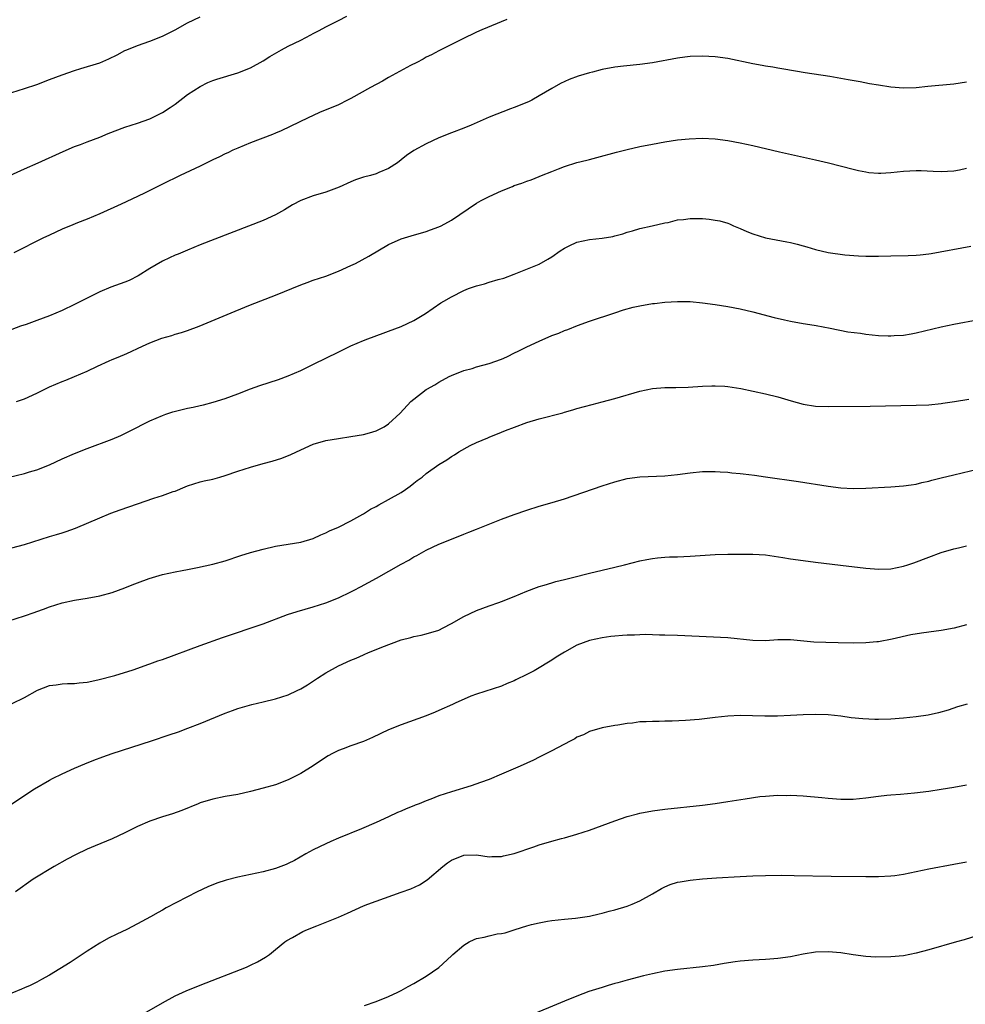
# Model space of a CAD drawing. Units: inches. Extents: x 2619000 to 2622000, y 1485000 to 1488000.
# Drawn here: x 2619714 to 2619865, y 1485243 to 1485400 of the extents above; entities that cross this region are included whole.
import ezdxf

# ---------------------------------------------------------------- set-up
doc = ezdxf.new("R2010")
doc.units = ezdxf.units.IN
doc.header["$MEASUREMENT"] = 0
doc.layers.add('LD26191485_10ft', color=60, linetype='Continuous')

msp = doc.modelspace()

# ---------------------------------------------------------------- linework, layer by layer
at = {"layer": 'LD26191485_10ft'}
for points, elevation in [([(2619712.67, 1485375), (2619715, 1485376.05), (2619717.18, 1485377), (2619721.19, 1485378.81), (2619723, 1485379.61), (2619723.94, 1485379.94), (2619725, 1485380.37), (2619727, 1485381.07), (2619728.35, 1485381.65), (2619731, 1485382.66), (2619733, 1485383.31), (2619735, 1485384.01), (2619737, 1485384.99), (2619738.2, 1485385.8), (2619739, 1485386.36), (2619741, 1485387.88), (2619743, 1485389.17), (2619744.23, 1485389.77), (2619745, 1485390.09), (2619745.67, 1485390.33), (2619749, 1485391.34), (2619751, 1485392.14), (2619753, 1485393.24), (2619754.07, 1485393.93), (2619755.94, 1485395), (2619757, 1485395.55), (2619759, 1485396.55), (2619760.62, 1485397.38), (2619761, 1485397.6), (2619761.94, 1485398.06), (2619763, 1485398.67), (2619763.23, 1485398.77), (2619765, 1485399.68), (2619766.34, 1485400.34)], 8970), ([(2619713, 1485388.22), (2619715, 1485388.82), (2619717, 1485389.49), (2619719, 1485390.25), (2619721, 1485391.03), (2619723, 1485391.72), (2619724, 1485392), (2619727, 1485392.94), (2619728.45, 1485393.55), (2619729.8, 1485394.2), (2619731, 1485394.86), (2619731.32, 1485395), (2619733, 1485395.69), (2619735, 1485396.36), (2619737, 1485397.18), (2619739, 1485398.19), (2619741, 1485399.27), (2619743, 1485400.25)], 8960), ([(2619791.83, 1485399.83), (2619787.82, 1485398.18), (2619787, 1485397.81), (2619784.69, 1485396.69), (2619781, 1485394.84), (2619779.81, 1485394.19), (2619779, 1485393.81), (2619778.5, 1485393.5), (2619777.47, 1485393), (2619776.49, 1485392.49), (2619773, 1485390.57), (2619772.01, 1485389.99), (2619770.11, 1485389), (2619767, 1485387.26), (2619766.46, 1485387), (2619765, 1485386.25), (2619762, 1485385), (2619761, 1485384.56), (2619760.18, 1485384.18), (2619755.9, 1485382.1), (2619755, 1485381.72), (2619754.51, 1485381.49), (2619751, 1485380.17), (2619749, 1485379.36), (2619748.21, 1485379), (2619747.4, 1485378.6), (2619747, 1485378.44), (2619746.06, 1485377.94), (2619745, 1485377.46), (2619744.7, 1485377.3), (2619743, 1485376.49), (2619739.81, 1485375), (2619737, 1485373.61), (2619736.58, 1485373.42), (2619734.23, 1485372.23), (2619733, 1485371.64), (2619730.42, 1485370.42), (2619727, 1485368.87), (2619725, 1485368.05), (2619723.46, 1485367.46), (2619722.33, 1485367), (2619721.41, 1485366.59), (2619721, 1485366.42), (2619720.03, 1485365.97), (2619719, 1485365.5), (2619717.92, 1485365), (2619713.33, 1485362.68)], 8980), ([(2619865, 1485389.82), (2619863, 1485389.54), (2619858.87, 1485389.13), (2619857, 1485388.96), (2619855, 1485388.9), (2619853, 1485389.06), (2619851, 1485389.36), (2619849.6, 1485389.6), (2619848.11, 1485389.89), (2619846.2, 1485390.2), (2619845, 1485390.43), (2619843.28, 1485390.72), (2619839.34, 1485391.34), (2619835.91, 1485391.91), (2619835, 1485392.05), (2619834.21, 1485392.21), (2619833, 1485392.39), (2619832.5, 1485392.5), (2619831, 1485392.77), (2619827, 1485393.61), (2619825, 1485393.89), (2619823, 1485394), (2619821, 1485393.92), (2619820.17, 1485393.83), (2619819, 1485393.68), (2619815, 1485392.91), (2619813, 1485392.64), (2619810.4, 1485392.4), (2619809, 1485392.24), (2619807, 1485391.87), (2619805.46, 1485391.46), (2619805, 1485391.35), (2619803.2, 1485390.8), (2619801.75, 1485390.25), (2619800.37, 1485389.63), (2619799, 1485388.86), (2619797, 1485387.67), (2619795.82, 1485387), (2619795.27, 1485386.73), (2619793, 1485385.79), (2619792.42, 1485385.58), (2619789, 1485384.25), (2619786.15, 1485383), (2619785, 1485382.54), (2619783, 1485381.78), (2619781, 1485380.96), (2619779, 1485380.03), (2619777.04, 1485378.96), (2619775.84, 1485378.16), (2619775, 1485377.46), (2619774.4, 1485377), (2619773, 1485376.09), (2619771.47, 1485375.47), (2619771, 1485375.26), (2619770.14, 1485375), (2619769, 1485374.7), (2619767.71, 1485374.29), (2619767, 1485373.99), (2619765.13, 1485373.13), (2619763, 1485372.32), (2619761, 1485371.73), (2619759, 1485371.01), (2619757.68, 1485370.32), (2619756.45, 1485369.55), (2619755, 1485368.71), (2619753, 1485367.8), (2619743, 1485363.93), (2619741, 1485363.13), (2619739.51, 1485362.49), (2619739, 1485362.29), (2619738.13, 1485361.87), (2619737, 1485361.35), (2619735, 1485360.19), (2619733.11, 1485359), (2619731.7, 1485358.3), (2619731, 1485358.01), (2619728.78, 1485357.22), (2619727, 1485356.48), (2619723, 1485354.45), (2619721, 1485353.49), (2619719, 1485352.63), (2619717, 1485351.89), (2619715.28, 1485351.28), (2619714.39, 1485351), (2619713, 1485350.5)], 8990), ([(2619713.76, 1485339), (2619715, 1485339.45), (2619717, 1485340.35), (2619718.25, 1485341), (2619719, 1485341.35), (2619721, 1485342.22), (2619721.58, 1485342.42), (2619723, 1485343), (2619725, 1485343.87), (2619726.65, 1485344.65), (2619728.53, 1485345.47), (2619729, 1485345.69), (2619729.93, 1485346.07), (2619731.33, 1485346.67), (2619733.8, 1485347.8), (2619735, 1485348.37), (2619736.9, 1485349.1), (2619738.46, 1485349.54), (2619739, 1485349.71), (2619740.02, 1485349.98), (2619741, 1485350.32), (2619742.84, 1485351), (2619748.59, 1485353.41), (2619751, 1485354.38), (2619755, 1485355.94), (2619759, 1485357.6), (2619760.02, 1485357.98), (2619761, 1485358.33), (2619763.02, 1485358.98), (2619765, 1485359.75), (2619767, 1485360.65), (2619767.73, 1485361), (2619769.84, 1485362.16), (2619773, 1485364.03), (2619775, 1485364.9), (2619776.6, 1485365.4), (2619779, 1485366.1), (2619779.67, 1485366.33), (2619781, 1485366.83), (2619781.35, 1485367), (2619783, 1485367.89), (2619787, 1485370.59), (2619787.72, 1485371), (2619789, 1485371.67), (2619791, 1485372.56), (2619792.74, 1485373.26), (2619793, 1485373.39), (2619794.22, 1485373.78), (2619795, 1485374.11), (2619795.68, 1485374.32), (2619797, 1485374.84), (2619797.37, 1485375), (2619799, 1485375.64), (2619800.03, 1485376.03), (2619801, 1485376.44), (2619803, 1485377.07), (2619804.56, 1485377.44), (2619805, 1485377.56), (2619806.17, 1485377.83), (2619809.31, 1485378.69), (2619811, 1485379.13), (2619813, 1485379.61), (2619815, 1485379.99), (2619817, 1485380.34), (2619819, 1485380.65), (2619820.85, 1485380.85), (2619822.93, 1485380.93), (2619825, 1485380.82), (2619827, 1485380.57), (2619829, 1485380.2), (2619831, 1485379.75), (2619835.25, 1485378.75), (2619841, 1485377.48), (2619843.06, 1485377), (2619847, 1485375.98), (2619847.8, 1485375.8), (2619849, 1485375.56), (2619849.49, 1485375.49), (2619851, 1485375.37), (2619851.37, 1485375.37), (2619853, 1485375.44), (2619855, 1485375.66), (2619857, 1485375.8), (2619857.79, 1485375.79), (2619859.7, 1485375.7), (2619861, 1485375.6), (2619863, 1485375.72), (2619863.89, 1485375.89), (2619865, 1485376.13)], 9000), ([(2619711, 1485326.59), (2619715, 1485327.54), (2619715.8, 1485327.8), (2619717, 1485328.15), (2619719, 1485328.95), (2619721, 1485329.87), (2619723, 1485330.73), (2619725, 1485331.53), (2619729, 1485333.04), (2619730.37, 1485333.63), (2619731.72, 1485334.28), (2619735, 1485335.92), (2619737, 1485336.8), (2619737.54, 1485337), (2619738.64, 1485337.36), (2619741, 1485337.95), (2619741.89, 1485338.11), (2619743, 1485338.4), (2619743.51, 1485338.49), (2619745.08, 1485338.92), (2619747, 1485339.5), (2619749, 1485340.23), (2619751, 1485341.02), (2619752.47, 1485341.54), (2619755.48, 1485342.52), (2619757, 1485343.08), (2619759, 1485343.97), (2619761.14, 1485345), (2619763, 1485345.93), (2619765.06, 1485346.94), (2619767, 1485347.86), (2619769, 1485348.72), (2619769.7, 1485349), (2619772.12, 1485349.88), (2619773, 1485350.19), (2619775, 1485350.97), (2619777, 1485351.91), (2619778.85, 1485353), (2619780.11, 1485353.89), (2619781.3, 1485354.7), (2619781.78, 1485355), (2619783, 1485355.7), (2619785, 1485356.71), (2619785.74, 1485357), (2619787, 1485357.45), (2619788.25, 1485357.75), (2619789, 1485358), (2619790.44, 1485358.44), (2619791.34, 1485358.66), (2619793, 1485359.27), (2619797, 1485360.88), (2619798.35, 1485361.65), (2619799, 1485362.03), (2619800.33, 1485363), (2619801, 1485363.43), (2619801.77, 1485363.77), (2619803, 1485364.37), (2619805, 1485364.81), (2619807, 1485365.04), (2619808.71, 1485365.29), (2619809, 1485365.38), (2619810.32, 1485365.68), (2619811, 1485365.95), (2619811.82, 1485366.18), (2619813, 1485366.56), (2619814.97, 1485366.97), (2619817, 1485367.44), (2619817.52, 1485367.52), (2619819, 1485367.91), (2619819.98, 1485367.98), (2619821, 1485368.16), (2619822.13, 1485368.13), (2619823, 1485368.14), (2619824.03, 1485368.03), (2619825, 1485367.9), (2619825.75, 1485367.75), (2619827, 1485367.39), (2619827.28, 1485367.28), (2619827.91, 1485367), (2619829, 1485366.54), (2619830.06, 1485366.05), (2619831, 1485365.69), (2619833, 1485365.09), (2619836.43, 1485364.43), (2619837, 1485364.31), (2619838.06, 1485364.06), (2619839, 1485363.77), (2619839.62, 1485363.62), (2619841, 1485363.19), (2619843, 1485362.73), (2619845.63, 1485362.37), (2619847.8, 1485362.2), (2619849, 1485362.15), (2619851, 1485362.15), (2619853, 1485362.22), (2619855.75, 1485362.25), (2619857, 1485362.3), (2619857.65, 1485362.35), (2619859, 1485362.52), (2619859.42, 1485362.58), (2619865.74, 1485363.74)], 9010), ([(2619713, 1485315.72), (2619715, 1485316.24), (2619719, 1485317.53), (2619720.14, 1485317.86), (2619721, 1485318.14), (2619721.67, 1485318.33), (2619723.13, 1485318.87), (2619727, 1485320.51), (2619728.78, 1485321.22), (2619730.23, 1485321.77), (2619733, 1485322.74), (2619735.62, 1485323.62), (2619737, 1485324.04), (2619738.67, 1485324.67), (2619739, 1485324.77), (2619740.59, 1485325.41), (2619741, 1485325.61), (2619743, 1485326.21), (2619743.63, 1485326.37), (2619745, 1485326.66), (2619746.1, 1485327), (2619747, 1485327.24), (2619749, 1485327.93), (2619751, 1485328.59), (2619753, 1485329.16), (2619754.46, 1485329.54), (2619755.98, 1485330.02), (2619757.42, 1485330.58), (2619759, 1485331.34), (2619761, 1485332.22), (2619763, 1485332.81), (2619765, 1485333.15), (2619767, 1485333.43), (2619769, 1485333.79), (2619769.97, 1485334.03), (2619771, 1485334.37), (2619771.44, 1485334.56), (2619772.3, 1485335), (2619773, 1485335.44), (2619774.86, 1485337.14), (2619776.55, 1485339), (2619777, 1485339.4), (2619779, 1485340.92), (2619779.11, 1485341), (2619780.34, 1485341.66), (2619781, 1485342.07), (2619782.67, 1485343), (2619783, 1485343.16), (2619785, 1485343.95), (2619786.29, 1485344.29), (2619787, 1485344.52), (2619789, 1485345.05), (2619791, 1485345.78), (2619791.85, 1485346.15), (2619793.18, 1485346.82), (2619793.52, 1485347), (2619795, 1485347.72), (2619797, 1485348.64), (2619799, 1485349.5), (2619800.1, 1485349.9), (2619801, 1485350.31), (2619801.52, 1485350.48), (2619803.1, 1485351.1), (2619805, 1485351.78), (2619809, 1485353.13), (2619810.38, 1485353.62), (2619811.97, 1485354.03), (2619813, 1485354.27), (2619815, 1485354.61), (2619815.36, 1485354.64), (2619817, 1485354.83), (2619819, 1485354.94), (2619821, 1485354.91), (2619823, 1485354.74), (2619825, 1485354.48), (2619827, 1485354.15), (2619829, 1485353.76), (2619831, 1485353.29), (2619834.4, 1485352.4), (2619836.02, 1485352.02), (2619837, 1485351.81), (2619839, 1485351.45), (2619839.4, 1485351.4), (2619841.11, 1485351.11), (2619843.3, 1485350.7), (2619846.11, 1485350.11), (2619848.13, 1485349.87), (2619849, 1485349.74), (2619851, 1485349.54), (2619852.53, 1485349.47), (2619853, 1485349.46), (2619853.52, 1485349.52), (2619855, 1485349.6), (2619856.21, 1485349.79), (2619857, 1485349.96), (2619861, 1485350.91), (2619863, 1485351.33), (2619867, 1485352.08)], 9020), ([(2619711, 1485303.63), (2619715, 1485304.89), (2619716.58, 1485305.42), (2619717, 1485305.6), (2619718.04, 1485305.96), (2619719, 1485306.35), (2619721.03, 1485306.97), (2619723, 1485307.38), (2619725, 1485307.72), (2619727, 1485308.11), (2619729, 1485308.64), (2619731, 1485309.37), (2619732.17, 1485309.83), (2619733, 1485310.18), (2619734.87, 1485310.87), (2619737, 1485311.48), (2619739, 1485311.92), (2619740.11, 1485312.11), (2619741, 1485312.3), (2619742.59, 1485312.59), (2619745, 1485313.11), (2619747, 1485313.68), (2619749.47, 1485314.53), (2619751, 1485315.01), (2619753, 1485315.54), (2619755, 1485315.97), (2619759, 1485316.62), (2619761, 1485317.22), (2619762.21, 1485317.79), (2619763, 1485318.11), (2619763.59, 1485318.41), (2619765, 1485319.02), (2619767, 1485320), (2619768.89, 1485321.11), (2619769, 1485321.16), (2619770.12, 1485321.88), (2619771, 1485322.32), (2619771.42, 1485322.58), (2619773, 1485323.4), (2619775, 1485324.55), (2619775.69, 1485325), (2619776.44, 1485325.56), (2619777, 1485326.02), (2619777.57, 1485326.43), (2619778.32, 1485327), (2619779, 1485327.56), (2619781, 1485328.98), (2619782.28, 1485329.72), (2619783, 1485330.26), (2619783.48, 1485330.52), (2619784.19, 1485331), (2619786.01, 1485332.01), (2619787, 1485332.49), (2619788.78, 1485333.22), (2619789, 1485333.34), (2619791, 1485334.12), (2619791.62, 1485334.38), (2619793.05, 1485334.95), (2619795, 1485335.68), (2619797, 1485336.26), (2619800.76, 1485337.24), (2619801, 1485337.33), (2619802.32, 1485337.68), (2619803, 1485337.9), (2619805.44, 1485338.56), (2619807, 1485338.96), (2619809, 1485339.51), (2619813, 1485340.68), (2619815, 1485341.07), (2619817, 1485341.22), (2619818.76, 1485341.24), (2619820.69, 1485341.31), (2619823, 1485341.45), (2619824.48, 1485341.52), (2619825, 1485341.53), (2619826.53, 1485341.47), (2619827, 1485341.43), (2619829.11, 1485341.11), (2619833, 1485340.25), (2619835, 1485339.77), (2619837.11, 1485339.11), (2619839, 1485338.59), (2619841, 1485338.29), (2619843, 1485338.23), (2619849.71, 1485338.29), (2619857, 1485338.43), (2619859, 1485338.51), (2619861, 1485338.69), (2619861.27, 1485338.73), (2619863.12, 1485339), (2619865.37, 1485339.37)], 9030), ([(2619713.06, 1485290.94), (2619715, 1485291.92), (2619717.08, 1485293.08), (2619719, 1485293.83), (2619720.06, 1485293.94), (2619721, 1485294.08), (2619721.87, 1485294.13), (2619723, 1485294.14), (2619723.74, 1485294.26), (2619725, 1485294.37), (2619726.71, 1485294.71), (2619729.42, 1485295.42), (2619732.32, 1485296.32), (2619734.8, 1485297.2), (2619735, 1485297.25), (2619736.26, 1485297.74), (2619737, 1485297.98), (2619743, 1485300.17), (2619746.56, 1485301.44), (2619753, 1485303.63), (2619756.91, 1485305.09), (2619758.42, 1485305.58), (2619761, 1485306.31), (2619763, 1485306.97), (2619765, 1485307.77), (2619767, 1485308.73), (2619767.54, 1485309), (2619768.5, 1485309.5), (2619771.08, 1485310.92), (2619775, 1485313.15), (2619776.22, 1485313.78), (2619777, 1485314.27), (2619777.5, 1485314.5), (2619779, 1485315.35), (2619781, 1485316.3), (2619784.34, 1485317.66), (2619785, 1485317.89), (2619785.78, 1485318.22), (2619787, 1485318.7), (2619791, 1485320.31), (2619793, 1485321.05), (2619795, 1485321.74), (2619797, 1485322.36), (2619799.06, 1485322.94), (2619801, 1485323.54), (2619807, 1485325.61), (2619809, 1485326.24), (2619811, 1485326.76), (2619813, 1485327.04), (2619817, 1485327.18), (2619819, 1485327.42), (2619821, 1485327.69), (2619823, 1485327.86), (2619825, 1485327.9), (2619825.82, 1485327.82), (2619827, 1485327.78), (2619827.67, 1485327.67), (2619829, 1485327.55), (2619829.48, 1485327.48), (2619831.28, 1485327.28), (2619833.04, 1485327.04), (2619838.28, 1485326.28), (2619843, 1485325.53), (2619845, 1485325.28), (2619847, 1485325.17), (2619849, 1485325.2), (2619853, 1485325.42), (2619855, 1485325.57), (2619856.23, 1485325.77), (2619857, 1485325.87), (2619857.9, 1485326.1), (2619859, 1485326.34), (2619859.51, 1485326.49), (2619861, 1485326.88), (2619863, 1485327.37), (2619867, 1485328.29)], 9040), ([(2619713, 1485275), (2619716.64, 1485277.36), (2619719, 1485278.74), (2619719.47, 1485279), (2619721, 1485279.77), (2619723, 1485280.68), (2619724.63, 1485281.37), (2619726.06, 1485281.94), (2619727.52, 1485282.48), (2619729, 1485283), (2619735.23, 1485285), (2619738.06, 1485285.94), (2619739.54, 1485286.46), (2619741.02, 1485287), (2619743, 1485287.79), (2619747, 1485289.43), (2619748.14, 1485289.86), (2619749, 1485290.17), (2619751.2, 1485290.8), (2619753, 1485291.2), (2619755, 1485291.69), (2619757, 1485292.35), (2619758.43, 1485293), (2619759, 1485293.3), (2619760.06, 1485293.94), (2619761.66, 1485295), (2619763, 1485295.85), (2619765, 1485296.95), (2619767, 1485297.85), (2619767.82, 1485298.18), (2619769, 1485298.72), (2619769.21, 1485298.79), (2619769.68, 1485299), (2619771.91, 1485299.91), (2619775, 1485301.07), (2619776.55, 1485301.45), (2619777, 1485301.62), (2619778.17, 1485301.83), (2619779, 1485302.03), (2619781, 1485302.64), (2619781.68, 1485303), (2619783, 1485303.66), (2619785, 1485304.78), (2619787, 1485305.73), (2619789, 1485306.5), (2619790.53, 1485307), (2619791, 1485307.18), (2619793, 1485307.97), (2619795, 1485308.82), (2619796.57, 1485309.43), (2619797, 1485309.58), (2619797.77, 1485309.77), (2619799, 1485310.16), (2619799.62, 1485310.38), (2619801, 1485310.67), (2619801.24, 1485310.76), (2619802.28, 1485311), (2619805, 1485311.7), (2619807, 1485312.19), (2619809, 1485312.64), (2619810.54, 1485313), (2619813, 1485313.64), (2619814.11, 1485313.89), (2619815, 1485314.05), (2619815.84, 1485314.16), (2619817, 1485314.24), (2619817.72, 1485314.28), (2619819, 1485314.31), (2619821, 1485314.4), (2619823.42, 1485314.58), (2619825, 1485314.68), (2619827, 1485314.72), (2619829, 1485314.74), (2619831, 1485314.73), (2619833, 1485314.59), (2619835.8, 1485314.2), (2619837, 1485314), (2619839, 1485313.71), (2619841, 1485313.44), (2619844.98, 1485312.98), (2619849, 1485312.48), (2619850.37, 1485312.37), (2619851, 1485312.34), (2619853, 1485312.41), (2619855, 1485312.79), (2619855.69, 1485313), (2619856.66, 1485313.34), (2619859, 1485314.23), (2619861, 1485314.96), (2619863, 1485315.56), (2619863.75, 1485315.75), (2619865, 1485316.05)], 9050), ([(2619865, 1485303.48), (2619863.08, 1485302.92), (2619861, 1485302.59), (2619859, 1485302.33), (2619857.84, 1485302.16), (2619856.14, 1485301.86), (2619853.19, 1485301.19), (2619851, 1485300.75), (2619850.74, 1485300.74), (2619849, 1485300.58), (2619847, 1485300.56), (2619844.61, 1485300.61), (2619842.65, 1485300.65), (2619840.73, 1485300.73), (2619837, 1485301.06), (2619835, 1485301.06), (2619833, 1485300.95), (2619831, 1485300.99), (2619827, 1485301.38), (2619819, 1485301.77), (2619817, 1485301.85), (2619816.15, 1485301.85), (2619813.93, 1485301.93), (2619813, 1485301.9), (2619812.16, 1485301.84), (2619811, 1485301.82), (2619810.25, 1485301.75), (2619809, 1485301.67), (2619808.41, 1485301.59), (2619807, 1485301.42), (2619805, 1485300.97), (2619803, 1485300.21), (2619801, 1485299.11), (2619799.69, 1485298.31), (2619799, 1485297.83), (2619798.45, 1485297.55), (2619797, 1485296.63), (2619796.16, 1485296.16), (2619795, 1485295.55), (2619793.28, 1485294.72), (2619793, 1485294.57), (2619791.88, 1485294.12), (2619791, 1485293.73), (2619787, 1485292.44), (2619786.1, 1485292.1), (2619783.59, 1485291), (2619783.19, 1485290.81), (2619781, 1485289.82), (2619780.41, 1485289.59), (2619779, 1485289), (2619775, 1485287.56), (2619773, 1485286.74), (2619770.45, 1485285.55), (2619769, 1485284.92), (2619767, 1485284.22), (2619765.74, 1485283.74), (2619765, 1485283.47), (2619764.05, 1485283), (2619763.37, 1485282.63), (2619762.17, 1485281.83), (2619761, 1485281.03), (2619759, 1485279.83), (2619757.45, 1485279), (2619757, 1485278.78), (2619755, 1485278.02), (2619753, 1485277.45), (2619751, 1485276.93), (2619749, 1485276.49), (2619747, 1485276.15), (2619745, 1485275.73), (2619743, 1485275.12), (2619742.66, 1485275), (2619740.06, 1485273.94), (2619738.6, 1485273.4), (2619737, 1485272.89), (2619735, 1485272.22), (2619733, 1485271.35), (2619731, 1485270.34), (2619729, 1485269.41), (2619726.29, 1485268.29), (2619725, 1485267.77), (2619723.12, 1485266.88), (2619721.81, 1485266.19), (2619719.72, 1485265), (2619716.41, 1485263), (2619713.59, 1485261)], 9060), ([(2619865.15, 1485290.85), (2619863.6, 1485290.4), (2619862.09, 1485289.91), (2619860.55, 1485289.45), (2619858.9, 1485289.1), (2619857, 1485288.84), (2619855, 1485288.63), (2619853, 1485288.47), (2619851, 1485288.41), (2619850.41, 1485288.41), (2619848.49, 1485288.49), (2619846.67, 1485288.67), (2619845, 1485288.91), (2619843, 1485289.15), (2619841, 1485289.22), (2619839, 1485289.14), (2619837, 1485289.02), (2619834.95, 1485288.95), (2619832.93, 1485288.93), (2619829, 1485289.02), (2619827, 1485288.94), (2619825, 1485288.73), (2619822.43, 1485288.43), (2619820.26, 1485288.26), (2619818.15, 1485288.15), (2619817, 1485288.14), (2619816.09, 1485288.09), (2619815, 1485288.1), (2619814.02, 1485288.02), (2619813, 1485288.01), (2619811.84, 1485287.84), (2619811, 1485287.78), (2619809.52, 1485287.52), (2619809, 1485287.45), (2619807, 1485287.07), (2619805, 1485286.5), (2619804.02, 1485285.98), (2619803, 1485285.57), (2619802.67, 1485285.33), (2619802.04, 1485285), (2619799.92, 1485283.92), (2619799, 1485283.43), (2619797.4, 1485282.61), (2619797, 1485282.43), (2619796.05, 1485281.95), (2619793.95, 1485281), (2619791, 1485279.72), (2619789, 1485278.87), (2619787.64, 1485278.36), (2619786.14, 1485277.86), (2619783, 1485276.91), (2619781, 1485276.24), (2619779.74, 1485275.74), (2619779, 1485275.48), (2619777.85, 1485275), (2619777.23, 1485274.77), (2619777, 1485274.66), (2619775.79, 1485274.21), (2619775, 1485273.83), (2619774.4, 1485273.6), (2619773, 1485272.91), (2619771, 1485272.01), (2619768.69, 1485271), (2619765, 1485269.51), (2619763.8, 1485269), (2619763, 1485268.64), (2619761, 1485267.64), (2619759.81, 1485267), (2619758.02, 1485265.98), (2619757, 1485265.46), (2619756.69, 1485265.31), (2619755, 1485264.67), (2619753, 1485264.14), (2619749, 1485263.3), (2619747.16, 1485262.84), (2619745.65, 1485262.35), (2619744.21, 1485261.79), (2619742.5, 1485261), (2619737.58, 1485258.42), (2619737, 1485258.08), (2619736.3, 1485257.7), (2619735.11, 1485257), (2619733, 1485255.88), (2619731.34, 1485255), (2619729.75, 1485254.25), (2619728.42, 1485253.58), (2619727, 1485252.79), (2619725, 1485251.55), (2619722.27, 1485249.73), (2619719, 1485247.69), (2619717.75, 1485247), (2619717, 1485246.59), (2619715.93, 1485246.07), (2619715, 1485245.71), (2619714.54, 1485245.46), (2619713, 1485244.82)], 9070), ([(2619732.99, 1485241.01), (2619737, 1485243.33), (2619739, 1485244.4), (2619740.79, 1485245.21), (2619743, 1485246.1), (2619750.38, 1485249), (2619751, 1485249.29), (2619752.15, 1485249.85), (2619753.41, 1485250.59), (2619754.04, 1485251), (2619755, 1485251.81), (2619756.49, 1485253), (2619756.79, 1485253.21), (2619757.71, 1485253.71), (2619759.36, 1485254.64), (2619760.08, 1485255), (2619761.57, 1485255.57), (2619765, 1485256.95), (2619766.44, 1485257.56), (2619769, 1485258.72), (2619769.7, 1485259), (2619771, 1485259.51), (2619775, 1485260.91), (2619776.53, 1485261.47), (2619777.9, 1485262.1), (2619779.13, 1485262.87), (2619781.64, 1485265), (2619782.4, 1485265.6), (2619783, 1485266.01), (2619785, 1485266.82), (2619787, 1485266.85), (2619789, 1485266.56), (2619789.42, 1485266.58), (2619791, 1485266.6), (2619791.31, 1485266.69), (2619793, 1485267.06), (2619796.13, 1485268.13), (2619797, 1485268.45), (2619799, 1485269.03), (2619800.54, 1485269.46), (2619801, 1485269.57), (2619803, 1485270.14), (2619805, 1485270.79), (2619809, 1485272.26), (2619811, 1485272.94), (2619812.61, 1485273.39), (2619813, 1485273.47), (2619815, 1485273.86), (2619817, 1485274.13), (2619823, 1485274.79), (2619825, 1485275.04), (2619827, 1485275.33), (2619829.79, 1485275.79), (2619832.13, 1485276.13), (2619833, 1485276.22), (2619834.31, 1485276.31), (2619835, 1485276.35), (2619836.33, 1485276.33), (2619837, 1485276.34), (2619839, 1485276.23), (2619841.97, 1485275.97), (2619843, 1485275.86), (2619845, 1485275.72), (2619847, 1485275.74), (2619849, 1485275.95), (2619851, 1485276.22), (2619852.34, 1485276.34), (2619853, 1485276.41), (2619854.52, 1485276.52), (2619856.72, 1485276.72), (2619859, 1485277), (2619861, 1485277.29), (2619863, 1485277.61), (2619865, 1485277.99)], 9080), ([(2619769.14, 1485242.86), (2619771, 1485243.52), (2619773, 1485244.3), (2619774.46, 1485245), (2619775, 1485245.28), (2619776.09, 1485245.91), (2619777, 1485246.4), (2619779, 1485247.57), (2619781, 1485248.94), (2619783, 1485250.77), (2619783.22, 1485251), (2619785, 1485252.51), (2619785.85, 1485253), (2619786.61, 1485253.39), (2619787, 1485253.54), (2619788.23, 1485253.77), (2619789, 1485253.99), (2619790.28, 1485254.28), (2619791, 1485254.34), (2619791.55, 1485254.45), (2619793.14, 1485255), (2619795, 1485255.56), (2619795.77, 1485255.77), (2619797, 1485256.05), (2619798.31, 1485256.31), (2619799, 1485256.42), (2619801, 1485256.62), (2619802.77, 1485256.77), (2619805, 1485257.1), (2619806.52, 1485257.48), (2619807, 1485257.57), (2619808.11, 1485257.89), (2619809, 1485258.1), (2619811, 1485258.7), (2619811.79, 1485259), (2619813, 1485259.53), (2619815, 1485260.64), (2619816.48, 1485261.52), (2619817, 1485261.77), (2619817.86, 1485262.14), (2619819, 1485262.49), (2619819.41, 1485262.59), (2619821, 1485262.85), (2619823, 1485263.05), (2619825.21, 1485263.21), (2619829, 1485263.42), (2619831, 1485263.52), (2619833, 1485263.58), (2619835.6, 1485263.61), (2619837.58, 1485263.58), (2619843.47, 1485263.47), (2619849, 1485263.39), (2619851, 1485263.4), (2619853, 1485263.5), (2619853.6, 1485263.6), (2619855, 1485263.79), (2619859, 1485264.63), (2619863, 1485265.36), (2619865, 1485265.76)], 9090), ([(2619867, 1485254.1), (2619864.64, 1485253.36), (2619863.43, 1485253), (2619859, 1485251.76), (2619857, 1485251.22), (2619855, 1485250.81), (2619853, 1485250.61), (2619850.58, 1485250.58), (2619849, 1485250.7), (2619847, 1485250.96), (2619845, 1485251.27), (2619843, 1485251.43), (2619841, 1485251.35), (2619839, 1485251.03), (2619837, 1485250.64), (2619835, 1485250.35), (2619833.73, 1485250.27), (2619833, 1485250.2), (2619831, 1485250.1), (2619829, 1485249.94), (2619828.17, 1485249.83), (2619826.44, 1485249.56), (2619824.74, 1485249.26), (2619822.98, 1485249.02), (2619819, 1485248.63), (2619817, 1485248.35), (2619815, 1485247.93), (2619813.6, 1485247.6), (2619811, 1485246.92), (2619809.52, 1485246.48), (2619809, 1485246.36), (2619807.94, 1485246.06), (2619807, 1485245.77), (2619804.9, 1485245.1), (2619803, 1485244.38), (2619801, 1485243.57), (2619795, 1485241.08)], 9100)]:
    msp.add_lwpolyline(points, dxfattribs=dict(at, elevation=elevation))

doc.saveas('drawing.dxf')
